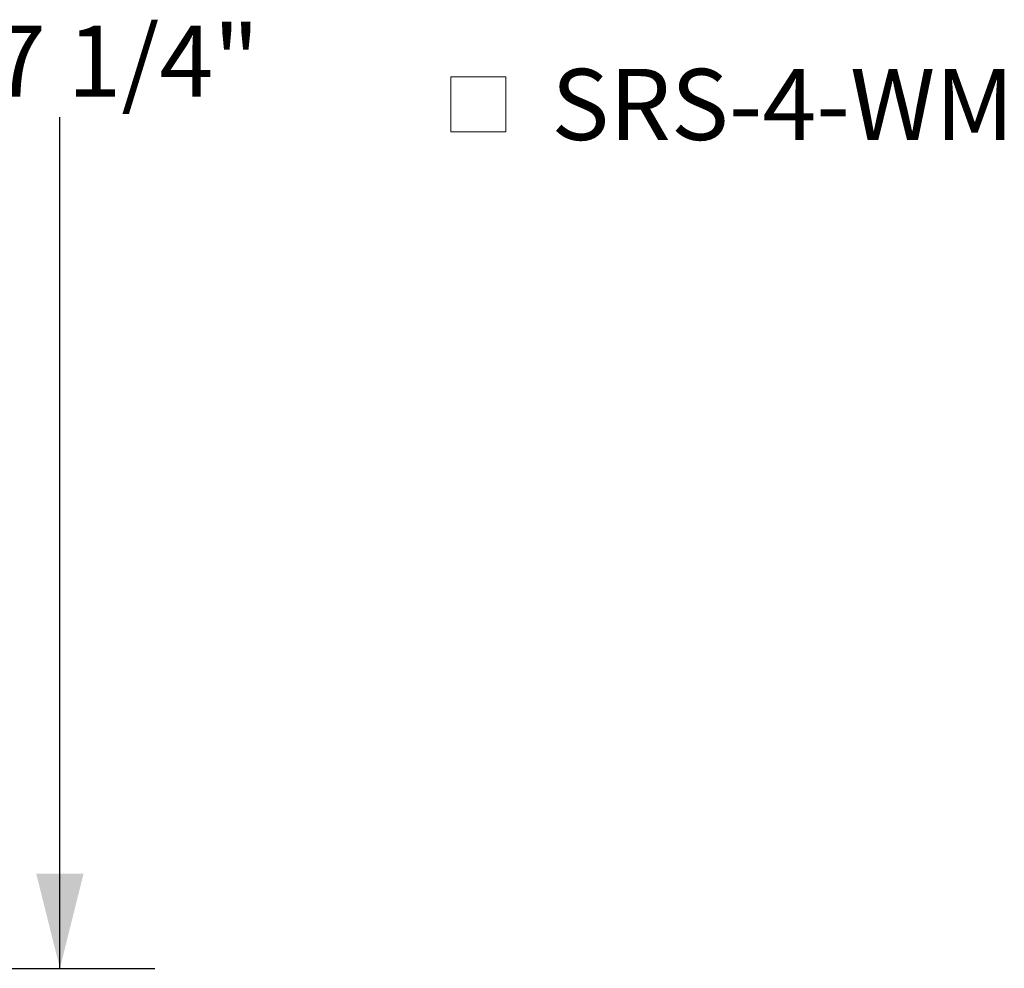
# Model space of a CAD drawing. Units: inches. Extents: x 0.2 to 9.1, y 0.2 to 10.8.
# Drawn here: x 6.6 to 7.9, y 3 to 4.2 of the extents above; entities that cross this region are included whole.
import ezdxf

# ---------------------------------------------------------------- set-up
doc = ezdxf.new("R2010")
doc.units = ezdxf.units.IN
doc.header["$MEASUREMENT"] = 0
doc.layers.add('FORMAT', color=7, linetype='Continuous')
doc.styles.add('SLDTEXTSTYLE0', font='TXT', dxfattribs={"width": 0.605})
doc.dimstyles.new('SLDDIMSTYLE0', dxfattribs={"dimtxt": 0.091003, "dimasz": 0.125, "dimexe": 0, "dimexo": 0.0625, "dimgap": 0.022751, "dimtad": 0, "dimtih": 1, "dimtoh": 1, "dimdec": 6, "dimlfac": 24, "dimrnd": 1e-09, "dimzin": 12, "dimdsep": 46, "dimlunit": 5, "dimtxsty": 'SLDTEXTSTYLE0', "dimsah": 1, "dimcen": 0.09, "dimadec": 0, "dimazin": 3, "dimtfac": 1, "dimtdec": 3, "dimtofl": 0, "dimtmove": 0, "dimatfit": 3, "dimfxl": 0, "dimfrac": 2, "dimtolj": 1, "dimtzin": 12, "dimarcsym": 0})

# ---------------------------------------------------------------- blocks, each defined once
blk = doc.blocks.new('_D_4')
at = {"layer": 'FORMAT'}
for p, q in [((5.5996, 5.3355), (6.777, 5.3355)), ((6.652, 5.3355), (6.652, 4.2137)), ((6.652, 2.9501), (6.652, 4.072)), ((5.5684, 2.9501), (6.777, 2.9501))]:
    blk.add_line(p, q, dxfattribs=at)
for points in [[(6.652, 5.3355), (6.6208, 5.2105), (6.6833, 5.2105)], [(6.652, 2.9501), (6.6833, 3.0751), (6.6208, 3.0751)]]:
    blk.add_solid(points, dxfattribs=at)
at = {"layer": 'FORMAT', "insert": (6.4914, 4.1929), "char_height": 0.09375, "attachment_point": 1, "style": 'SLDTEXTSTYLE0'}
blk.add_mtext('57 1/4"', dxfattribs=at)
blk = doc.blocks.new('SW_SYMBOL_MOD_BOX')
at = {"color": 0, "linetype": 'Continuous', "lineweight": 0}
for p, q in [((7.87, 7.87), (7.87, 31.5)), ((7.87, 31.5), (31.5, 31.5)), ((31.5, 31.5), (31.5, 7.87)), ((7.87, 7.87), (31.5, 7.87))]:
    blk.add_line(p, q, dxfattribs=at)
blk = doc.blocks.new('SW_NOTE_9')
at = {"color": 0, "linetype": 'Continuous', "lineweight": 0, "xscale": 0.003069592555331992, "yscale": 0.003069592555331992, "zscale": 0.003069592555331992}
blk.add_blockref('SW_SYMBOL_MOD_BOX', (0, 0.0136), dxfattribs=at)
at = {"color": 0, "linetype": 'Continuous', "lineweight": 0, "insert": (0.1568, 0.1209), "char_height": 0.09375, "attachment_point": 1, "style": 'SLDTEXTSTYLE0'}
blk.add_mtext('SRS-4-WM', dxfattribs=at)

msp = doc.modelspace()

# ---------------------------------------------------------------- block references
at = {"color": 7, "linetype": 'Continuous', "lineweight": 0}
msp.add_blockref('SW_NOTE_9', (7.14263464, 4.01484843), dxfattribs=at)

# ---------------------------------------------------------------- dimensions: what is measured, and where the dimension line sits
at = {"layer": 'FORMAT'}
dim = msp.add_linear_dim(base=(6.65201063, 2.95012706), p1=(5.54964842, 5.33554372), p2=(5.51839842, 2.95012706), angle=90, dimstyle='SLDDIMSTYLE0', dxfattribs=at)
dim.commit()
dim.dimension.update_dxf_attribs({"geometry": '_D_4', "text_midpoint": (6.65201063, 4.14283539), "dimtype": 160})

doc.saveas('drawing.dxf')
